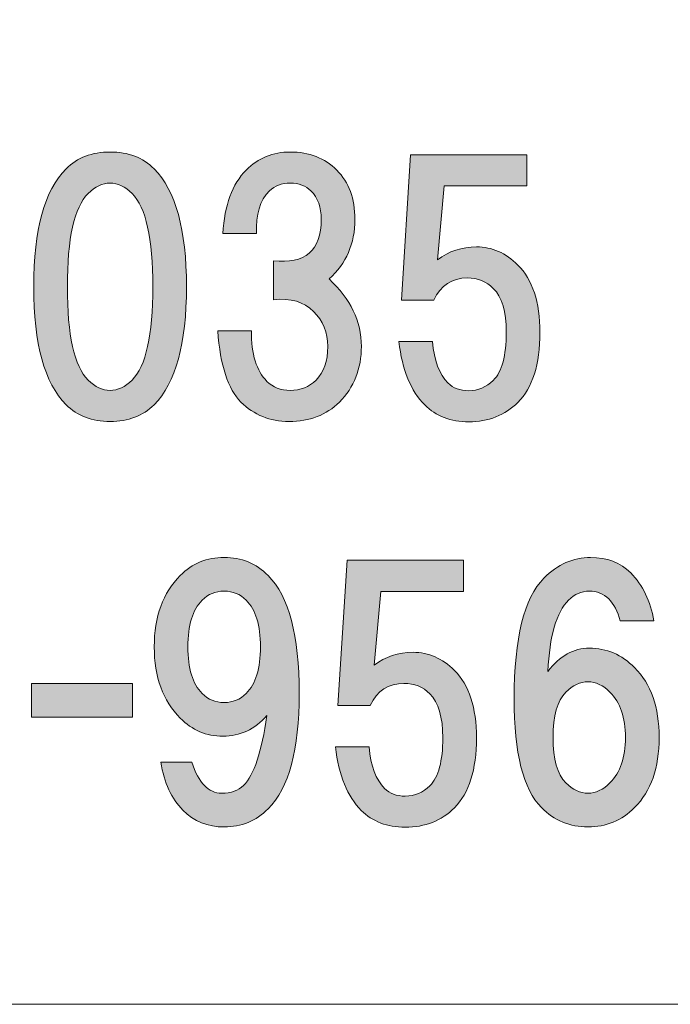
# Model space of a CAD drawing. Units: inches. Extents: x -43 to 253, y 44 to 253.
# Drawn here: x -4 to 2, y 51 to 60 of the extents above; entities that cross this region are included whole.
import ezdxf

# ---------------------------------------------------------------- set-up
doc = ezdxf.new("R2010")
doc.units = ezdxf.units.IN
doc.header["$MEASUREMENT"] = 0
doc.layers.add('儗僀儎乕 1', color=7, linetype='Continuous')

# ---------------------------------------------------------------- blocks, each defined once
blk = doc.blocks.new('block 8')
at = {"layer": '儗僀儎乕 1'}
h = blk.add_hatch(color=7, dxfattribs=at)
h.dxf.hatch_style = 2
edge = h.paths.add_edge_path()
edge.add_spline(control_points=[(-2.7485, 58.5291), (-2.5418, 58.3224), (-2.4384, 57.9462), (-2.4384, 57.4005), (-2.4384, 56.8548), (-2.5418, 56.4786), (-2.7485, 56.2718), (-2.856, 56.1644), (-2.9965, 56.1106), (-3.1702, 56.1106), (-3.3438, 56.1106), (-3.4844, 56.1644), (-3.5919, 56.2718), (-3.7986, 56.4786), (-3.9019, 56.8548), (-3.9019, 57.4005), (-3.9019, 57.9462), (-3.7986, 58.3224), (-3.5919, 58.5291), (-3.4844, 58.6366), (-3.3438, 58.6903), (-3.1702, 58.6903), (-2.9965, 58.6903), (-2.856, 58.6366), (-2.7485, 58.5291)], knot_values=[0, 0, 0, 0, 1, 1, 1, 2, 2, 2, 3, 3, 3, 4, 4, 4, 5, 5, 5, 6, 6, 6, 7, 7, 7, 8, 8, 8, 8], degree=3, periodic=1)
edge = h.paths.add_edge_path()
edge.add_spline(control_points=[(-3.381, 58.2934), (-3.5133, 58.1611), (-3.5795, 57.8635), (-3.5795, 57.4005), (-3.5795, 56.9374), (-3.5133, 56.6398), (-3.381, 56.5075), (-3.3149, 56.4413), (-3.2446, 56.4083), (-3.1702, 56.4083), (-3.0958, 56.4083), (-3.0255, 56.4413), (-2.9593, 56.5075), (-2.827, 56.6398), (-2.7609, 56.9374), (-2.7609, 57.4005), (-2.7609, 57.8635), (-2.827, 58.1611), (-2.9593, 58.2934), (-3.0255, 58.3596), (-3.0958, 58.3926), (-3.1702, 58.3926), (-3.2446, 58.3926), (-3.3149, 58.3596), (-3.381, 58.2934)], knot_values=[0, 0, 0, 0, 1, 1, 1, 2, 2, 2, 3, 3, 3, 4, 4, 4, 5, 5, 5, 6, 6, 6, 7, 7, 7, 8, 8, 8, 8], degree=3, periodic=1)
h = blk.add_hatch(color=7, dxfattribs=at)
h.dxf.hatch_style = 2
edge = h.paths.add_edge_path()
edge.add_spline(control_points=[(-1.0728, 57.4749), (-0.8661, 57.2847), (-0.7627, 57.0697), (-0.7627, 56.83), (-0.7627, 56.615), (-0.833, 56.4372), (-0.9736, 56.2966), (-1.0976, 56.1726), (-1.2588, 56.1106), (-1.4573, 56.1106), (-1.6392, 56.1106), (-1.7921, 56.1726), (-1.9162, 56.2966), (-2.0402, 56.4207), (-2.1146, 56.648), (-2.1394, 56.9788), (-2.1394, 56.9788), (-1.8169, 56.9788), (-1.8169, 56.9788), (-1.8169, 56.7555), (-1.7673, 56.5943), (-1.6681, 56.4951), (-1.6102, 56.4372), (-1.5358, 56.4083), (-1.4449, 56.4083), (-1.3457, 56.4083), (-1.263, 56.4413), (-1.1968, 56.5075), (-1.1224, 56.5819), (-1.0852, 56.6894), (-1.0852, 56.83), (-1.0852, 56.9622), (-1.1307, 57.0739), (-1.2216, 57.1648), (-1.3126, 57.2558), (-1.4407, 57.293), (-1.6061, 57.2764), (-1.6061, 57.2764), (-1.6061, 57.6485), (-1.6061, 57.6485), (-1.3002, 57.6154), (-1.1472, 57.7477), (-1.1472, 58.0454), (-1.1472, 58.1611), (-1.1803, 58.2521), (-1.2464, 58.3182), (-1.296, 58.3678), (-1.3622, 58.3926), (-1.4449, 58.3926), (-1.5276, 58.3926), (-1.5937, 58.3678), (-1.6433, 58.3182), (-1.7343, 58.2273), (-1.7756, 58.0909), (-1.7673, 57.909), (-1.7673, 57.909), (-2.0898, 57.909), (-2.0898, 57.909), (-2.0733, 58.1818), (-1.9988, 58.3844), (-1.8666, 58.5167), (-1.7508, 58.6324), (-1.6102, 58.6903), (-1.4449, 58.6903), (-1.263, 58.6903), (-1.1141, 58.6324), (-0.9984, 58.5167), (-0.8826, 58.4009), (-0.8248, 58.2438), (-0.8248, 58.0454), (-0.8248, 57.8139), (-0.9074, 57.6237), (-1.0728, 57.4749)], knot_values=[0, 0, 0, 0, 1, 1, 1, 2, 2, 2, 3, 3, 3, 4, 4, 4, 5, 5, 5, 6, 6, 6, 7, 7, 7, 8, 8, 8, 9, 9, 9, 10, 10, 10, 11, 11, 11, 12, 12, 12, 13, 13, 13, 14, 14, 14, 15, 15, 15, 16, 16, 16, 17, 17, 17, 18, 18, 18, 19, 19, 19, 20, 20, 20, 21, 21, 21, 22, 22, 22, 23, 23, 23, 24, 24, 24, 24], degree=3, periodic=1)
h = blk.add_hatch(color=7, dxfattribs=at)
h.dxf.hatch_style = 2
edge = h.paths.add_edge_path()
edge.add_spline(control_points=[(-0.3796, 57.2737), (-0.3796, 57.2737), (-0.2928, 58.6627), (-0.2928, 58.6627), (-0.2928, 58.6627), (0.8234, 58.6627), (0.8234, 58.6627), (0.8234, 58.6627), (0.8234, 58.3651), (0.8234, 58.3651), (0.8234, 58.3651), (0.0296, 58.3651), (0.0296, 58.3651), (0.0296, 58.3651), (-0.0324, 57.6582), (-0.0324, 57.6582), (0.0751, 57.7408), (0.1991, 57.7822), (0.3397, 57.7822), (0.4885, 57.7822), (0.6208, 57.7243), (0.7366, 57.6085), (0.8771, 57.468), (0.9474, 57.253), (0.9474, 56.9636), (0.9474, 56.6577), (0.8771, 56.4345), (0.7366, 56.2939), (0.6125, 56.1699), (0.4554, 56.1079), (0.2653, 56.1079), (0.0916, 56.1079), (-0.0489, 56.1616), (-0.1564, 56.2691), (-0.2887, 56.4014), (-0.3714, 56.604), (-0.4045, 56.8768), (-0.4045, 56.8768), (-0.082, 56.8768), (-0.082, 56.8768), (-0.0655, 56.6949), (-0.0158, 56.5626), (0.0668, 56.4799), (0.1164, 56.4303), (0.1826, 56.4055), (0.2653, 56.4055), (0.3562, 56.4055), (0.4348, 56.4386), (0.5009, 56.5047), (0.5836, 56.5874), (0.6249, 56.7404), (0.6249, 56.9636), (0.6249, 57.1621), (0.5836, 57.3026), (0.5009, 57.3853), (0.4348, 57.4514), (0.3521, 57.4845), (0.2529, 57.4845), (0.104, 57.4845), (-0.0034, 57.4142), (-0.0696, 57.2737), (-0.0696, 57.2737), (-0.3796, 57.2737), (-0.3796, 57.2737)], knot_values=[0, 0, 0, 0, 1, 1, 1, 2, 2, 2, 3, 3, 3, 4, 4, 4, 5, 5, 5, 6, 6, 6, 7, 7, 7, 8, 8, 8, 9, 9, 9, 10, 10, 10, 11, 11, 11, 12, 12, 12, 13, 13, 13, 14, 14, 14, 15, 15, 15, 16, 16, 16, 17, 17, 17, 18, 18, 18, 19, 19, 19, 20, 20, 20, 21, 21, 21, 21], degree=3, periodic=1)
h = blk.add_hatch(color=7, dxfattribs=at)
h.dxf.hatch_style = 2
edge = h.paths.add_edge_path()
edge.add_spline(control_points=[(-2.4743, 52.3913), (-2.5818, 52.4988), (-2.652, 52.6517), (-2.6851, 52.8502), (-2.6851, 52.8502), (-2.3875, 52.8502), (-2.3875, 52.8502), (-2.3213, 52.6517), (-2.2262, 52.5525), (-2.1022, 52.5525), (-2.0112, 52.5525), (-1.941, 52.5773), (-1.8914, 52.6269), (-1.7921, 52.7262), (-1.7177, 52.9494), (-1.6681, 53.2967), (-1.7839, 53.1644), (-1.9244, 53.0982), (-2.0898, 53.0982), (-2.2469, 53.0982), (-2.3833, 53.1561), (-2.4991, 53.2719), (-2.6644, 53.4372), (-2.7471, 53.6646), (-2.7471, 53.954), (-2.7471, 54.2434), (-2.6644, 54.4707), (-2.4991, 54.6361), (-2.3833, 54.7519), (-2.2428, 54.8097), (-2.0774, 54.8097), (-1.912, 54.8097), (-1.7715, 54.7519), (-1.6557, 54.6361), (-1.4573, 54.4377), (-1.3581, 54.0615), (-1.3581, 53.5075), (-1.3581, 52.9701), (-1.4573, 52.6021), (-1.6557, 52.4037), (-1.7715, 52.2879), (-1.912, 52.2301), (-2.0774, 52.2301), (-2.2345, 52.2301), (-2.3668, 52.2838), (-2.4743, 52.3913)], knot_values=[0, 0, 0, 0, 1, 1, 1, 2, 2, 2, 3, 3, 3, 4, 4, 4, 5, 5, 5, 6, 6, 6, 7, 7, 7, 8, 8, 8, 9, 9, 9, 10, 10, 10, 11, 11, 11, 12, 12, 12, 13, 13, 13, 14, 14, 14, 15, 15, 15, 15], degree=3, periodic=1)
edge = h.paths.add_edge_path()
edge.add_spline(control_points=[(-1.8666, 53.5075), (-1.7756, 53.5985), (-1.7301, 53.7473), (-1.7301, 53.954), (-1.7301, 54.1607), (-1.7756, 54.3095), (-1.8666, 54.4005), (-1.9244, 54.4583), (-1.9947, 54.4873), (-2.0774, 54.4873), (-2.1601, 54.4873), (-2.2304, 54.4583), (-2.2882, 54.4005), (-2.3792, 54.3095), (-2.4247, 54.1607), (-2.4247, 53.954), (-2.4247, 53.7473), (-2.3792, 53.5985), (-2.2882, 53.5075), (-2.2304, 53.4496), (-2.1601, 53.4207), (-2.0774, 53.4207), (-1.9947, 53.4207), (-1.9244, 53.4496), (-1.8666, 53.5075)], knot_values=[0, 0, 0, 0, 1, 1, 1, 2, 2, 2, 3, 3, 3, 4, 4, 4, 5, 5, 5, 6, 6, 6, 7, 7, 7, 8, 8, 8, 8], degree=3, periodic=1)
h = blk.add_hatch(color=7, dxfattribs=at)
h.dxf.hatch_style = 2
edge = h.paths.add_edge_path()
edge.add_spline(control_points=[(-0.9874, 53.3931), (-0.9874, 53.3931), (-0.9005, 54.7822), (-0.9005, 54.7822), (-0.9005, 54.7822), (0.2157, 54.7822), (0.2157, 54.7822), (0.2157, 54.7822), (0.2157, 54.4845), (0.2157, 54.4845), (0.2157, 54.4845), (-0.5781, 54.4845), (-0.5781, 54.4845), (-0.5781, 54.4845), (-0.6401, 53.7776), (-0.6401, 53.7776), (-0.5326, 53.8603), (-0.4086, 53.9016), (-0.268, 53.9016), (-0.1192, 53.9016), (0.0131, 53.8437), (0.1288, 53.728), (0.2694, 53.5874), (0.3397, 53.3725), (0.3397, 53.0831), (0.3397, 52.7771), (0.2694, 52.5539), (0.1288, 52.4133), (0.0048, 52.2893), (-0.1523, 52.2273), (-0.3424, 52.2273), (-0.5161, 52.2273), (-0.6566, 52.281), (-0.7641, 52.3885), (-0.8964, 52.5208), (-0.9791, 52.7234), (-1.0122, 52.9962), (-1.0122, 52.9962), (-0.6897, 52.9962), (-0.6897, 52.9962), (-0.6732, 52.8143), (-0.6236, 52.6821), (-0.5409, 52.5994), (-0.4913, 52.5498), (-0.4251, 52.525), (-0.3424, 52.525), (-0.2515, 52.525), (-0.1729, 52.558), (-0.1068, 52.6242), (-0.0241, 52.7069), (0.0172, 52.8598), (0.0172, 53.0831), (0.0172, 53.2815), (-0.0241, 53.4221), (-0.1068, 53.5047), (-0.1729, 53.5709), (-0.2556, 53.604), (-0.3548, 53.604), (-0.5037, 53.604), (-0.6112, 53.5337), (-0.6773, 53.3931), (-0.6773, 53.3931), (-0.9874, 53.3931), (-0.9874, 53.3931)], knot_values=[0, 0, 0, 0, 1, 1, 1, 2, 2, 2, 3, 3, 3, 4, 4, 4, 5, 5, 5, 6, 6, 6, 7, 7, 7, 8, 8, 8, 9, 9, 9, 10, 10, 10, 11, 11, 11, 12, 12, 12, 13, 13, 13, 14, 14, 14, 15, 15, 15, 16, 16, 16, 17, 17, 17, 18, 18, 18, 19, 19, 19, 20, 20, 20, 21, 21, 21, 21], degree=3, periodic=1)
h = blk.add_hatch(color=7, dxfattribs=at)
h.dxf.hatch_style = 2
edge = h.paths.add_edge_path()
edge.add_spline(control_points=[(1.8169, 54.6609), (1.9327, 54.5452), (2.0071, 54.3922), (2.0402, 54.202), (2.0402, 54.202), (1.7177, 54.202), (1.7177, 54.202), (1.6929, 54.293), (1.6557, 54.3633), (1.6061, 54.4129), (1.5565, 54.4625), (1.4945, 54.4873), (1.4201, 54.4873), (1.3457, 54.4873), (1.2795, 54.4583), (1.2216, 54.4005), (1.1059, 54.2847), (1.0397, 54.0573), (1.0232, 53.7183), (1.1389, 53.8672), (1.2712, 53.9416), (1.4201, 53.9416), (1.5854, 53.9416), (1.7301, 53.8796), (1.8542, 53.7555), (2.0112, 53.5985), (2.0898, 53.3752), (2.0898, 53.0858), (2.0898, 52.7964), (2.0112, 52.5732), (1.8542, 52.4161), (1.7301, 52.2921), (1.5813, 52.2301), (1.4077, 52.2301), (1.234, 52.2301), (1.0852, 52.2921), (0.9612, 52.4161), (0.7875, 52.5897), (0.7007, 52.937), (0.7007, 53.4579), (0.7007, 54.0367), (0.7958, 54.4211), (0.986, 54.6113), (1.1183, 54.7436), (1.2671, 54.8097), (1.4325, 54.8097), (1.5896, 54.8097), (1.7177, 54.7601), (1.8169, 54.6609)], knot_values=[0, 0, 0, 0, 1, 1, 1, 2, 2, 2, 3, 3, 3, 4, 4, 4, 5, 5, 5, 6, 6, 6, 7, 7, 7, 8, 8, 8, 9, 9, 9, 10, 10, 10, 11, 11, 11, 12, 12, 12, 13, 13, 13, 14, 14, 14, 15, 15, 15, 16, 16, 16, 16], degree=3, periodic=1)
edge = h.paths.add_edge_path()
edge.add_spline(control_points=[(1.1968, 53.5199), (1.1141, 53.4372), (1.0728, 53.2925), (1.0728, 53.0858), (1.0728, 52.8791), (1.1141, 52.7344), (1.1968, 52.6517), (1.263, 52.5856), (1.3333, 52.5525), (1.4077, 52.5525), (1.4821, 52.5525), (1.5524, 52.5856), (1.6185, 52.6517), (1.7177, 52.751), (1.7673, 52.8957), (1.7673, 53.0858), (1.7673, 53.276), (1.7177, 53.4207), (1.6185, 53.5199), (1.5524, 53.586), (1.4821, 53.6191), (1.4077, 53.6191), (1.3333, 53.6191), (1.263, 53.586), (1.1968, 53.5199)], knot_values=[0, 0, 0, 0, 1, 1, 1, 2, 2, 2, 3, 3, 3, 4, 4, 4, 5, 5, 5, 6, 6, 6, 7, 7, 7, 8, 8, 8, 8], degree=3, periodic=1)
h = blk.add_hatch(color=7, dxfattribs=at)
h.dxf.hatch_style = 2
h.paths.add_polyline_path([(-2.9552, 53.2801), (-3.9226, 53.2801), (-3.9226, 53.6026), (-2.9552, 53.6026)])
at = {"layer": '儗僀儎乕 1', "lineweight": 0}
blk.add_lwpolyline([(-2.9552, 53.2801), (-3.9226, 53.2801), (-3.9226, 53.6026), (-2.9552, 53.6026), (-2.9552, 53.2801)], dxfattribs=at)
for points, knots in [([(-2.7485, 58.5291), (-2.5418, 58.3224), (-2.4384, 57.9462), (-2.4384, 57.4005), (-2.4384, 56.8548), (-2.5418, 56.4786), (-2.7485, 56.2718), (-2.856, 56.1644), (-2.9965, 56.1106), (-3.1702, 56.1106), (-3.3438, 56.1106), (-3.4844, 56.1644), (-3.5919, 56.2718), (-3.7986, 56.4786), (-3.9019, 56.8548), (-3.9019, 57.4005), (-3.9019, 57.9462), (-3.7986, 58.3224), (-3.5919, 58.5291), (-3.4844, 58.6366), (-3.3438, 58.6903), (-3.1702, 58.6903), (-2.9965, 58.6903), (-2.856, 58.6366), (-2.7485, 58.5291)], [0, 0, 0, 0, 1, 1, 1, 2, 2, 2, 3, 3, 3, 4, 4, 4, 5, 5, 5, 6, 6, 6, 7, 7, 7, 8, 8, 8, 8]), ([(-1.0728, 57.4749), (-0.8661, 57.2847), (-0.7627, 57.0697), (-0.7627, 56.83), (-0.7627, 56.615), (-0.833, 56.4372), (-0.9736, 56.2966), (-1.0976, 56.1726), (-1.2588, 56.1106), (-1.4573, 56.1106), (-1.6392, 56.1106), (-1.7921, 56.1726), (-1.9162, 56.2966), (-2.0402, 56.4207), (-2.1146, 56.648), (-2.1394, 56.9788), (-2.1394, 56.9788), (-1.8169, 56.9788), (-1.8169, 56.9788), (-1.8169, 56.7555), (-1.7673, 56.5943), (-1.6681, 56.4951), (-1.6102, 56.4372), (-1.5358, 56.4083), (-1.4449, 56.4083), (-1.3457, 56.4083), (-1.263, 56.4413), (-1.1968, 56.5075), (-1.1224, 56.5819), (-1.0852, 56.6894), (-1.0852, 56.83), (-1.0852, 56.9622), (-1.1307, 57.0739), (-1.2216, 57.1648), (-1.3126, 57.2558), (-1.4407, 57.293), (-1.6061, 57.2764), (-1.6061, 57.2764), (-1.6061, 57.6485), (-1.6061, 57.6485), (-1.3002, 57.6154), (-1.1472, 57.7477), (-1.1472, 58.0454), (-1.1472, 58.1611), (-1.1803, 58.2521), (-1.2464, 58.3182), (-1.296, 58.3678), (-1.3622, 58.3926), (-1.4449, 58.3926), (-1.5276, 58.3926), (-1.5937, 58.3678), (-1.6433, 58.3182), (-1.7343, 58.2273), (-1.7756, 58.0909), (-1.7673, 57.909), (-1.7673, 57.909), (-2.0898, 57.909), (-2.0898, 57.909), (-2.0733, 58.1818), (-1.9988, 58.3844), (-1.8666, 58.5167), (-1.7508, 58.6324), (-1.6102, 58.6903), (-1.4449, 58.6903), (-1.263, 58.6903), (-1.1141, 58.6324), (-0.9984, 58.5167), (-0.8826, 58.4009), (-0.8248, 58.2438), (-0.8248, 58.0454), (-0.8248, 57.8139), (-0.9074, 57.6237), (-1.0728, 57.4749)], [0, 0, 0, 0, 1, 1, 1, 2, 2, 2, 3, 3, 3, 4, 4, 4, 5, 5, 5, 6, 6, 6, 7, 7, 7, 8, 8, 8, 9, 9, 9, 10, 10, 10, 11, 11, 11, 12, 12, 12, 13, 13, 13, 14, 14, 14, 15, 15, 15, 16, 16, 16, 17, 17, 17, 18, 18, 18, 19, 19, 19, 20, 20, 20, 21, 21, 21, 22, 22, 22, 23, 23, 23, 24, 24, 24, 24]), ([(-0.3796, 57.2737), (-0.3796, 57.2737), (-0.2928, 58.6627), (-0.2928, 58.6627), (-0.2928, 58.6627), (0.8234, 58.6627), (0.8234, 58.6627), (0.8234, 58.6627), (0.8234, 58.3651), (0.8234, 58.3651), (0.8234, 58.3651), (0.0296, 58.3651), (0.0296, 58.3651), (0.0296, 58.3651), (-0.0324, 57.6582), (-0.0324, 57.6582), (0.0751, 57.7408), (0.1991, 57.7822), (0.3397, 57.7822), (0.4885, 57.7822), (0.6208, 57.7243), (0.7366, 57.6085), (0.8771, 57.468), (0.9474, 57.253), (0.9474, 56.9636), (0.9474, 56.6577), (0.8771, 56.4345), (0.7366, 56.2939), (0.6125, 56.1699), (0.4554, 56.1079), (0.2653, 56.1079), (0.0916, 56.1079), (-0.0489, 56.1616), (-0.1564, 56.2691), (-0.2887, 56.4014), (-0.3714, 56.604), (-0.4045, 56.8768), (-0.4045, 56.8768), (-0.082, 56.8768), (-0.082, 56.8768), (-0.0655, 56.6949), (-0.0158, 56.5626), (0.0668, 56.4799), (0.1164, 56.4303), (0.1826, 56.4055), (0.2653, 56.4055), (0.3562, 56.4055), (0.4348, 56.4386), (0.5009, 56.5047), (0.5836, 56.5874), (0.6249, 56.7404), (0.6249, 56.9636), (0.6249, 57.1621), (0.5836, 57.3026), (0.5009, 57.3853), (0.4348, 57.4514), (0.3521, 57.4845), (0.2529, 57.4845), (0.104, 57.4845), (-0.0034, 57.4142), (-0.0696, 57.2737), (-0.0696, 57.2737), (-0.3796, 57.2737), (-0.3796, 57.2737)], [0, 0, 0, 0, 1, 1, 1, 2, 2, 2, 3, 3, 3, 4, 4, 4, 5, 5, 5, 6, 6, 6, 7, 7, 7, 8, 8, 8, 9, 9, 9, 10, 10, 10, 11, 11, 11, 12, 12, 12, 13, 13, 13, 14, 14, 14, 15, 15, 15, 16, 16, 16, 17, 17, 17, 18, 18, 18, 19, 19, 19, 20, 20, 20, 21, 21, 21, 21]), ([(-3.381, 58.2934), (-3.5133, 58.1611), (-3.5795, 57.8635), (-3.5795, 57.4005), (-3.5795, 56.9374), (-3.5133, 56.6398), (-3.381, 56.5075), (-3.3149, 56.4413), (-3.2446, 56.4083), (-3.1702, 56.4083), (-3.0958, 56.4083), (-3.0255, 56.4413), (-2.9593, 56.5075), (-2.827, 56.6398), (-2.7609, 56.9374), (-2.7609, 57.4005), (-2.7609, 57.8635), (-2.827, 58.1611), (-2.9593, 58.2934), (-3.0255, 58.3596), (-3.0958, 58.3926), (-3.1702, 58.3926), (-3.2446, 58.3926), (-3.3149, 58.3596), (-3.381, 58.2934)], [0, 0, 0, 0, 1, 1, 1, 2, 2, 2, 3, 3, 3, 4, 4, 4, 5, 5, 5, 6, 6, 6, 7, 7, 7, 8, 8, 8, 8]), ([(-2.4743, 52.3913), (-2.5818, 52.4988), (-2.652, 52.6517), (-2.6851, 52.8502), (-2.6851, 52.8502), (-2.3875, 52.8502), (-2.3875, 52.8502), (-2.3213, 52.6517), (-2.2262, 52.5525), (-2.1022, 52.5525), (-2.0112, 52.5525), (-1.941, 52.5773), (-1.8914, 52.6269), (-1.7921, 52.7262), (-1.7177, 52.9494), (-1.6681, 53.2967), (-1.7839, 53.1644), (-1.9244, 53.0982), (-2.0898, 53.0982), (-2.2469, 53.0982), (-2.3833, 53.1561), (-2.4991, 53.2719), (-2.6644, 53.4372), (-2.7471, 53.6646), (-2.7471, 53.954), (-2.7471, 54.2434), (-2.6644, 54.4707), (-2.4991, 54.6361), (-2.3833, 54.7519), (-2.2428, 54.8097), (-2.0774, 54.8097), (-1.912, 54.8097), (-1.7715, 54.7519), (-1.6557, 54.6361), (-1.4573, 54.4377), (-1.3581, 54.0615), (-1.3581, 53.5075), (-1.3581, 52.9701), (-1.4573, 52.6021), (-1.6557, 52.4037), (-1.7715, 52.2879), (-1.912, 52.2301), (-2.0774, 52.2301), (-2.2345, 52.2301), (-2.3668, 52.2838), (-2.4743, 52.3913)], [0, 0, 0, 0, 1, 1, 1, 2, 2, 2, 3, 3, 3, 4, 4, 4, 5, 5, 5, 6, 6, 6, 7, 7, 7, 8, 8, 8, 9, 9, 9, 10, 10, 10, 11, 11, 11, 12, 12, 12, 13, 13, 13, 14, 14, 14, 15, 15, 15, 15]), ([(-0.9874, 53.3931), (-0.9874, 53.3931), (-0.9005, 54.7822), (-0.9005, 54.7822), (-0.9005, 54.7822), (0.2157, 54.7822), (0.2157, 54.7822), (0.2157, 54.7822), (0.2157, 54.4845), (0.2157, 54.4845), (0.2157, 54.4845), (-0.5781, 54.4845), (-0.5781, 54.4845), (-0.5781, 54.4845), (-0.6401, 53.7776), (-0.6401, 53.7776), (-0.5326, 53.8603), (-0.4086, 53.9016), (-0.268, 53.9016), (-0.1192, 53.9016), (0.0131, 53.8437), (0.1288, 53.728), (0.2694, 53.5874), (0.3397, 53.3725), (0.3397, 53.0831), (0.3397, 52.7771), (0.2694, 52.5539), (0.1288, 52.4133), (0.0048, 52.2893), (-0.1523, 52.2273), (-0.3424, 52.2273), (-0.5161, 52.2273), (-0.6566, 52.281), (-0.7641, 52.3885), (-0.8964, 52.5208), (-0.9791, 52.7234), (-1.0122, 52.9962), (-1.0122, 52.9962), (-0.6897, 52.9962), (-0.6897, 52.9962), (-0.6732, 52.8143), (-0.6236, 52.6821), (-0.5409, 52.5994), (-0.4913, 52.5498), (-0.4251, 52.525), (-0.3424, 52.525), (-0.2515, 52.525), (-0.1729, 52.558), (-0.1068, 52.6242), (-0.0241, 52.7069), (0.0172, 52.8598), (0.0172, 53.0831), (0.0172, 53.2815), (-0.0241, 53.4221), (-0.1068, 53.5047), (-0.1729, 53.5709), (-0.2556, 53.604), (-0.3548, 53.604), (-0.5037, 53.604), (-0.6112, 53.5337), (-0.6773, 53.3931), (-0.6773, 53.3931), (-0.9874, 53.3931), (-0.9874, 53.3931)], [0, 0, 0, 0, 1, 1, 1, 2, 2, 2, 3, 3, 3, 4, 4, 4, 5, 5, 5, 6, 6, 6, 7, 7, 7, 8, 8, 8, 9, 9, 9, 10, 10, 10, 11, 11, 11, 12, 12, 12, 13, 13, 13, 14, 14, 14, 15, 15, 15, 16, 16, 16, 17, 17, 17, 18, 18, 18, 19, 19, 19, 20, 20, 20, 21, 21, 21, 21]), ([(1.8169, 54.6609), (1.9327, 54.5452), (2.0071, 54.3922), (2.0402, 54.202), (2.0402, 54.202), (1.7177, 54.202), (1.7177, 54.202), (1.6929, 54.293), (1.6557, 54.3633), (1.6061, 54.4129), (1.5565, 54.4625), (1.4945, 54.4873), (1.4201, 54.4873), (1.3457, 54.4873), (1.2795, 54.4583), (1.2216, 54.4005), (1.1059, 54.2847), (1.0397, 54.0573), (1.0232, 53.7183), (1.1389, 53.8672), (1.2712, 53.9416), (1.4201, 53.9416), (1.5854, 53.9416), (1.7301, 53.8796), (1.8542, 53.7555), (2.0112, 53.5985), (2.0898, 53.3752), (2.0898, 53.0858), (2.0898, 52.7964), (2.0112, 52.5732), (1.8542, 52.4161), (1.7301, 52.2921), (1.5813, 52.2301), (1.4077, 52.2301), (1.234, 52.2301), (1.0852, 52.2921), (0.9612, 52.4161), (0.7875, 52.5897), (0.7007, 52.937), (0.7007, 53.4579), (0.7007, 54.0367), (0.7958, 54.4211), (0.986, 54.6113), (1.1183, 54.7436), (1.2671, 54.8097), (1.4325, 54.8097), (1.5896, 54.8097), (1.7177, 54.7601), (1.8169, 54.6609)], [0, 0, 0, 0, 1, 1, 1, 2, 2, 2, 3, 3, 3, 4, 4, 4, 5, 5, 5, 6, 6, 6, 7, 7, 7, 8, 8, 8, 9, 9, 9, 10, 10, 10, 11, 11, 11, 12, 12, 12, 13, 13, 13, 14, 14, 14, 15, 15, 15, 16, 16, 16, 16]), ([(-1.8666, 53.5075), (-1.7756, 53.5985), (-1.7301, 53.7473), (-1.7301, 53.954), (-1.7301, 54.1607), (-1.7756, 54.3095), (-1.8666, 54.4005), (-1.9244, 54.4583), (-1.9947, 54.4873), (-2.0774, 54.4873), (-2.1601, 54.4873), (-2.2304, 54.4583), (-2.2882, 54.4005), (-2.3792, 54.3095), (-2.4247, 54.1607), (-2.4247, 53.954), (-2.4247, 53.7473), (-2.3792, 53.5985), (-2.2882, 53.5075), (-2.2304, 53.4496), (-2.1601, 53.4207), (-2.0774, 53.4207), (-1.9947, 53.4207), (-1.9244, 53.4496), (-1.8666, 53.5075)], [0, 0, 0, 0, 1, 1, 1, 2, 2, 2, 3, 3, 3, 4, 4, 4, 5, 5, 5, 6, 6, 6, 7, 7, 7, 8, 8, 8, 8]), ([(1.1968, 53.5199), (1.1141, 53.4372), (1.0728, 53.2925), (1.0728, 53.0858), (1.0728, 52.8791), (1.1141, 52.7344), (1.1968, 52.6517), (1.263, 52.5856), (1.3333, 52.5525), (1.4077, 52.5525), (1.4821, 52.5525), (1.5524, 52.5856), (1.6185, 52.6517), (1.7177, 52.751), (1.7673, 52.8957), (1.7673, 53.0858), (1.7673, 53.276), (1.7177, 53.4207), (1.6185, 53.5199), (1.5524, 53.586), (1.4821, 53.6191), (1.4077, 53.6191), (1.3333, 53.6191), (1.263, 53.586), (1.1968, 53.5199)], [0, 0, 0, 0, 1, 1, 1, 2, 2, 2, 3, 3, 3, 4, 4, 4, 5, 5, 5, 6, 6, 6, 7, 7, 7, 8, 8, 8, 8])]:
    blk.add_open_spline(points, degree=3, knots=knots, dxfattribs=at)
blk = doc.blocks.new('block 2')
at = {"layer": '儗僀儎乕 1', "color": 7, "lineweight": 18}
blk.add_lwpolyline([(-36.7147, 50.5323), (47.8252, 50.5323), (47.8252, 66.5341), (-36.7147, 66.5341), (-36.7147, 50.5323)], dxfattribs=at)
at = {"layer": '儗僀儎乕 1'}
blk.add_blockref('block 8', (0, 0), dxfattribs=at)

msp = doc.modelspace()

# ---------------------------------------------------------------- block references
at = {"layer": '儗僀儎乕 1'}
msp.add_blockref('block 2', (0, 0), dxfattribs=at)

doc.saveas('drawing.dxf')
